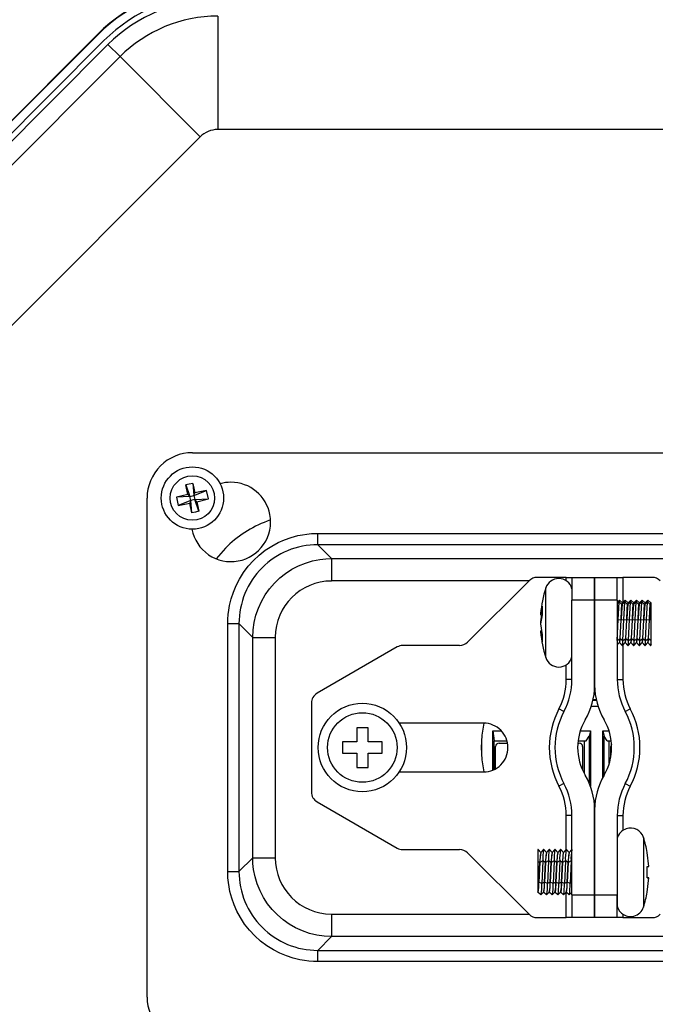
# Model space of a CAD drawing. Extents: x 0 to 1680, y 0 to 1188.
# Drawn here: x 286 to 342, y 895 to 981 of the extents above; entities that cross this region are included whole.
import ezdxf

# ---------------------------------------------------------------- set-up
doc = ezdxf.new("R2010")
doc.units = 0
doc.layers.get('0').update_dxf_attribs({"linetype": 'CONTINUOUS'})

msp = doc.modelspace()

# ---------------------------------------------------------------- linework, layer by layer
at = {"color": 7}
for p, q in [((303.415588, 981.756653), (303.415588, 971.75708)), ((245.795975, 933.129028), (292.805206, 980.138245)), ((245.820786, 933.104248), (292.829987, 980.113464)), ((246.33638, 932.559448), (293.374786, 979.597839)), ((292.829987, 980.113464), (292.805206, 980.138245)), ((246.689972, 932.205811), (293.728394, 979.244263)), ((293.728394, 979.244263), (294.789185, 978.183472)), ((294.789185, 978.183472), (247.750381, 931.14502)), ((294.789185, 978.183472), (301.859985, 971.112671)), ((369.938385, 971.75708), (303.415588, 971.75708)), ((301.859985, 971.112671), (254.821579, 924.073853)), ((301.177185, 943.25708), (372.176788, 943.25708)), ((300.902802, 940.488647), (300.587189, 940.414246)), ((300.766785, 939.573059), (300.587189, 940.414246)), ((300.587189, 940.414246), (300.95639, 939.397461)), ((301.209595, 940.55304), (300.902802, 940.488647)), ((301.209595, 940.55304), (301.403595, 939.715027)), ((301.209595, 940.55304), (301.317596, 939.477844)), ((300.766388, 939.572632), (299.767181, 939.336243)), ((300.765991, 939.573425), (300.95639, 939.397461)), ((301.317596, 939.477844), (302.419983, 939.927856)), ((301.317596, 939.477844), (301.403992, 939.716248)), ((302.419983, 939.927856), (301.403595, 939.715027)), ((302.587189, 939.177063), (302.419983, 939.927856)), ((297.177185, 895.25708), (297.177185, 939.25708)), ((300.95639, 939.397461), (299.767181, 939.337036)), ((299.767181, 939.33667), (299.934387, 938.586243)), ((301.036804, 939.036255), (299.934387, 938.586243)), ((299.934387, 938.586243), (300.939606, 938.796265)), ((301.036804, 939.036255), (300.939178, 938.79541)), ((301.134003, 937.958618), (300.939606, 938.796631)), ((300.95639, 939.397461), (301.317596, 939.477844)), ((301.036804, 939.036255), (300.95639, 939.397461)), ((301.39798, 939.116638), (301.036804, 939.036255)), ((301.134003, 937.958618), (301.036804, 939.036255)), ((301.317596, 939.477844), (301.39798, 939.116638)), ((301.39798, 939.116638), (302.587189, 939.177063)), ((301.577179, 938.937866), (301.39798, 939.116638)), ((301.756805, 938.097046), (301.39798, 939.116638)), ((301.576385, 938.938232), (301.756805, 938.097046)), ((301.576782, 938.93866), (302.587189, 939.177429)), ((301.451202, 938.025452), (301.134003, 937.958618)), ((301.756805, 938.097046), (301.451202, 938.025452)), ((308.072388, 937.333435), (307.767181, 937.219421)), ((310.881989, 936.021057), (311.273193, 936.078613)), ((311.273193, 936.078613), (311.678802, 936.118225)), ((311.678802, 936.118225), (312.25, 936.138245)), ((312.25, 936.138245), (361.104004, 936.138245)), ((312.25, 935.144226), (312.25, 936.138245)), ((308.176788, 935.023438), (308.732788, 935.324219)), ((308.732788, 935.324219), (309.30719, 935.578247)), ((309.30719, 935.578247), (309.894806, 935.784668)), ((309.894806, 935.784668), (310.490387, 935.943054)), ((310.490387, 935.943054), (310.881989, 936.021057)), ((304.095184, 934.838623), (303.267181, 933.904236)), ((307.061981, 934.22345), (307.602783, 934.648254)), ((307.602783, 934.648254), (308.176788, 935.023438)), ((312.25, 935.144226), (313.462799, 933.931458)), ((361.104004, 935.144226), (312.25, 935.144226)), ((306.099182, 933.239868), (306.559204, 933.752625)), ((306.559204, 933.752625), (307.061981, 934.22345)), ((310.538391, 933.28064), (311.149597, 933.529419)), ((311.149597, 933.529419), (311.780792, 933.720215)), ((311.780792, 933.720215), (312.425598, 933.851074)), ((312.425598, 933.851074), (312.94278, 933.911011)), ((312.94278, 933.911011), (313.462799, 933.931458)), ((313.462799, 933.931458), (359.891205, 933.931458)), ((313.462799, 933.931458), (313.462799, 931.942627)), ((305.324799, 932.109009), (305.686798, 932.689819)), ((305.686798, 932.689819), (306.099182, 933.239868)), ((308.887207, 932.207825), (309.402802, 932.617432)), ((309.402802, 932.617432), (309.953979, 932.975464)), ((309.953979, 932.975464), (310.538391, 933.28064)), ((305.035583, 931.545837), (305.324799, 932.109009)), ((307.982788, 931.251465), (308.412781, 931.751038)), ((308.412781, 931.751038), (308.887207, 932.207825)), ((330.862793, 931.942627), (313.462799, 931.942627)), ((330.884003, 931.964233), (325.470001, 926.549805)), ((334.176788, 932.25708), (331.591187, 932.25708)), ((334.176788, 931.955811), (334.176788, 932.25708)), ((334.176788, 932.25708), (334.376801, 932.25708)), ((334.376801, 932.25708), (334.635193, 932.25708)), ((334.635193, 932.25708), (334.676788, 932.25708)), ((334.676788, 932.25708), (334.676788, 930.25708)), ((334.676788, 932.25708), (336.676788, 932.25708)), ((336.676788, 930.25708), (336.676788, 932.25708)), ((336.676788, 932.25708), (338.676788, 932.25708)), ((336.676788, 932.25708), (336.676788, 930.25708)), ((338.676788, 932.25708), (338.718781, 932.25708)), ((338.676788, 930.25708), (338.676788, 932.25708)), ((338.718781, 932.25708), (338.976807, 932.25708)), ((338.976807, 932.25708), (339.176788, 932.25708)), ((341.762787, 932.25708), (339.176788, 932.25708)), ((339.176788, 932.25708), (339.176788, 930.059448)), ((304.600403, 930.374268), (304.794006, 930.96582)), ((304.794006, 930.96582), (305.035583, 931.545837)), ((307.60199, 930.713867), (307.982788, 931.251465)), ((332.365204, 930.163086), (332.365204, 931.325439)), ((304.4552, 929.775879), (304.600403, 930.374268)), ((307.001587, 929.54425), (307.273987, 930.143066)), ((307.273987, 930.143066), (307.60199, 930.713867)), ((332.365204, 925.852661), (332.365204, 930.163086)), ((334.676788, 923.262207), (334.676788, 930.25708)), ((336.676788, 930.25708), (334.676788, 930.25708)), ((336.676788, 922.739868), (336.676788, 930.25708)), ((336.676788, 930.25708), (336.676788, 922.739868)), ((338.676788, 930.25708), (336.676788, 930.25708)), ((338.676788, 930.25708), (338.676788, 923.262207)), ((338.869598, 930.255432), (338.676788, 930.059448)), ((338.676788, 929.959045), (338.843597, 930.116638)), ((338.803589, 929.532654), (338.843597, 930.116638)), ((338.869598, 930.255432), (338.843597, 930.116638)), ((338.843597, 930.116638), (339.089203, 929.884277)), ((338.870392, 930.256226), (338.869598, 930.255432)), ((338.876404, 930.255005), (338.870392, 930.256226)), ((339.122803, 930.005005), (338.876404, 930.255005)), ((339.097992, 929.884277), (339.343597, 930.116638)), ((339.122803, 930.005432), (339.098785, 929.884277)), ((339.369598, 930.255432), (339.123596, 930.005005)), ((339.303589, 929.532654), (339.343597, 930.116638)), ((339.369598, 930.255432), (339.343597, 930.116638)), ((339.343597, 930.116638), (339.589203, 929.884277)), ((339.370392, 930.256226), (339.369598, 930.255432)), ((339.376404, 930.255005), (339.370392, 930.256226)), ((339.622803, 930.005005), (339.376404, 930.255005)), ((339.597992, 929.884277), (339.843597, 930.116638)), ((339.622803, 930.005432), (339.598785, 929.884277)), ((339.869598, 930.255432), (339.623596, 930.005005)), ((339.803589, 929.532654), (339.843597, 930.116638)), ((339.869598, 930.255432), (339.843597, 930.116638)), ((339.843597, 930.116638), (340.089203, 929.884277)), ((339.870392, 930.256226), (339.869598, 930.255432)), ((339.876404, 930.255005), (339.870392, 930.256226)), ((340.122803, 930.005005), (339.876404, 930.255005)), ((340.097992, 929.884277), (340.343597, 930.116638)), ((340.122803, 930.005432), (340.098785, 929.884277)), ((340.369598, 930.255432), (340.123596, 930.005005)), ((340.303589, 929.532654), (340.343597, 930.116638)), ((340.369598, 930.255432), (340.343597, 930.116638)), ((340.343597, 930.116638), (340.589203, 929.884277)), ((340.370392, 930.256226), (340.369598, 930.255432)), ((340.376404, 930.255005), (340.370392, 930.256226)), ((340.622803, 930.005005), (340.376404, 930.255005)), ((340.597992, 929.884277), (340.843597, 930.116638)), ((340.622803, 930.005432), (340.598785, 929.884277)), ((340.869598, 930.255432), (340.623596, 930.005005)), ((340.803589, 929.532654), (340.843597, 930.116638)), ((340.869598, 930.255432), (340.843597, 930.116638)), ((340.843597, 930.116638), (341.089203, 929.884277)), ((340.870392, 930.256226), (340.869598, 930.255432)), ((340.876404, 930.255005), (340.870392, 930.256226)), ((341.122803, 930.005005), (340.876404, 930.255005)), ((341.097992, 929.884277), (341.343597, 930.116638)), ((341.122803, 930.005432), (341.098785, 929.884277)), ((341.369598, 930.255432), (341.123596, 930.005005)), ((341.303589, 929.532654), (341.343597, 930.116638)), ((341.369598, 930.255432), (341.343597, 930.116638)), ((341.343597, 930.116638), (341.589203, 929.884277)), ((341.370392, 930.256226), (341.369598, 930.255432)), ((341.376404, 930.255005), (341.370392, 930.256226)), ((341.622803, 930.005005), (341.376404, 930.255005)), ((341.597992, 929.884277), (341.676788, 929.959045)), ((341.622803, 930.005432), (341.598785, 929.884277)), ((341.676788, 930.059448), (341.623596, 930.005005)), ((341.676788, 929.959045), (341.676788, 930.059448)), ((341.677185, 928.537048), (341.676788, 929.959045)), ((304.334808, 928.97583), (304.384399, 929.375488)), ((304.384399, 929.375488), (304.4552, 929.775879)), ((306.786407, 928.921875), (307.001587, 929.54425)), ((332.04599, 929.736633), (331.902405, 928.959839)), ((332.04599, 929.736633), (332.04599, 928.95343)), ((338.760406, 928.549438), (338.803589, 929.532654)), ((339.005981, 928.512634), (339.049591, 929.376648)), ((339.048004, 929.204224), (339.014801, 928.512634)), ((339.097992, 929.884277), (339.048004, 929.204224)), ((339.049591, 929.376648), (339.089203, 929.884277)), ((339.260406, 928.549438), (339.303589, 929.532654)), ((339.505981, 928.512634), (339.555603, 929.469482)), ((339.548004, 929.204224), (339.514801, 928.512634)), ((339.597992, 929.884277), (339.548004, 929.204224)), ((339.555603, 929.469482), (339.589203, 929.884277)), ((339.760406, 928.549438), (339.803589, 929.532654)), ((340.005981, 928.512634), (340.055603, 929.469482)), ((340.048004, 929.204224), (340.014801, 928.512634)), ((340.097992, 929.884277), (340.048004, 929.204224)), ((340.055603, 929.469482), (340.089203, 929.884277)), ((340.260406, 928.549438), (340.303589, 929.532654)), ((340.505981, 928.512634), (340.549591, 929.376648)), ((340.548004, 929.204224), (340.514801, 928.512634)), ((340.597992, 929.884277), (340.548004, 929.204224)), ((340.549591, 929.376648), (340.589203, 929.884277)), ((340.760406, 928.549438), (340.803589, 929.532654)), ((341.005981, 928.512634), (341.049591, 929.376648)), ((341.048004, 929.204224), (341.014801, 928.512634)), ((341.097992, 929.884277), (341.048004, 929.204224)), ((341.049591, 929.376648), (341.089203, 929.884277)), ((341.260406, 928.549438), (341.303589, 929.532654)), ((341.505981, 928.512634), (341.549591, 929.376648)), ((341.548004, 929.204224), (341.514801, 928.512634)), ((341.597992, 929.884277), (341.548004, 929.204224)), ((341.549591, 929.376648), (341.589203, 929.884277)), ((304.295593, 928.183838), (304.305206, 928.578247)), ((304.305206, 928.578247), (304.334808, 928.97583)), ((306.535583, 927.628662), (306.630798, 928.281006)), ((306.630798, 928.281006), (306.786407, 928.921875)), ((331.910004, 929.062622), (331.902405, 928.959839)), ((331.902405, 928.959839), (332.045593, 928.959839)), ((331.974792, 928.959839), (331.902405, 928.33783)), ((332.04599, 928.95343), (331.902405, 928.175842)), ((331.902405, 928.33783), (331.918793, 928.33783)), ((331.902405, 928.33783), (331.909607, 928.25708)), ((338.676788, 928.537048), (338.760406, 928.549438)), ((338.677185, 926.689819), (338.759979, 928.549438)), ((338.760406, 928.549438), (339.005981, 928.512634)), ((338.922791, 926.885437), (339.005585, 928.512634)), ((338.93158, 926.885437), (339.014404, 928.512634)), ((339.014801, 928.512634), (339.260406, 928.549438)), ((339.177185, 926.689819), (339.259979, 928.549438)), ((339.260406, 928.549438), (339.505981, 928.512634)), ((339.422791, 926.885437), (339.505585, 928.512634)), ((339.43158, 926.885437), (339.514404, 928.512634)), ((339.514801, 928.512634), (339.760406, 928.549438)), ((339.677185, 926.689819), (339.759979, 928.549438)), ((339.760406, 928.549438), (340.005981, 928.512634)), ((339.922791, 926.885437), (340.005585, 928.512634)), ((339.93158, 926.885437), (340.014404, 928.512634)), ((340.014801, 928.512634), (340.260406, 928.549438)), ((340.177185, 926.689819), (340.259979, 928.549438)), ((340.260406, 928.549438), (340.505981, 928.512634)), ((340.422791, 926.885437), (340.505585, 928.512634)), ((340.43158, 926.885437), (340.514404, 928.512634)), ((340.514801, 928.512634), (340.760406, 928.549438)), ((340.677185, 926.689819), (340.759979, 928.549438)), ((340.760406, 928.549438), (341.005981, 928.512634)), ((340.922791, 926.885437), (341.005585, 928.512634)), ((340.93158, 926.885437), (341.014404, 928.512634)), ((341.014801, 928.512634), (341.260406, 928.549438)), ((341.177185, 926.689819), (341.259979, 928.549438)), ((341.260406, 928.549438), (341.505981, 928.512634)), ((341.422791, 926.885437), (341.505585, 928.512634)), ((341.43158, 926.885437), (341.514404, 928.512634)), ((341.514801, 928.512634), (341.677185, 928.537048)), ((341.676788, 926.689819), (341.677185, 928.537048)), ((304.295593, 928.183838), (305.290009, 928.183838)), ((304.295593, 906.3302), (304.295593, 928.183838)), ((306.502808, 926.971069), (305.290009, 928.183838)), ((305.290009, 928.183838), (305.290009, 906.3302)), ((306.502808, 926.971069), (306.535583, 927.628662)), ((331.902405, 928.17627), (332.04599, 927.196289)), ((331.902405, 927.554199), (331.974792, 927.554199)), ((331.902405, 927.554199), (331.910004, 927.451416)), ((331.910004, 927.451416), (332.04599, 926.575073)), ((306.502808, 926.971069), (308.49118, 926.971069)), ((306.502808, 907.54303), (306.502808, 926.971069)), ((308.49118, 926.971069), (308.49118, 907.54303)), ((308.492401, 926.996216), (308.492401, 926.971069)), ((332.04599, 927.196289), (332.04599, 926.575073)), ((338.676788, 926.689819), (338.922791, 926.885437)), ((338.872803, 926.509033), (338.676788, 926.309814)), ((338.868805, 926.50708), (338.877594, 926.50708)), ((339.119598, 926.258667), (338.873596, 926.509033)), ((338.931183, 926.885437), (339.176788, 926.689819)), ((339.372803, 926.509033), (339.126404, 926.258667)), ((339.176788, 926.689819), (339.422791, 926.885437)), ((339.368805, 926.50708), (339.377594, 926.50708)), ((339.619598, 926.258667), (339.373596, 926.509033)), ((339.431183, 926.885437), (339.676788, 926.689819)), ((339.872803, 926.509033), (339.626404, 926.258667)), ((339.676788, 926.689819), (339.922791, 926.885437)), ((339.868805, 926.50708), (339.877594, 926.50708)), ((340.119598, 926.258667), (339.873596, 926.509033)), ((339.931183, 926.885437), (340.176788, 926.689819)), ((340.372803, 926.509033), (340.126404, 926.258667)), ((340.176788, 926.689819), (340.422791, 926.885437)), ((340.368805, 926.50708), (340.377594, 926.50708)), ((340.619598, 926.258667), (340.373596, 926.509033)), ((340.431183, 926.885437), (340.676788, 926.689819)), ((340.872803, 926.509033), (340.626404, 926.258667)), ((340.676788, 926.689819), (340.922791, 926.885437)), ((340.868805, 926.50708), (340.877594, 926.50708)), ((341.119598, 926.258667), (340.873596, 926.509033)), ((340.931183, 926.885437), (341.176788, 926.689819)), ((341.372803, 926.509033), (341.126404, 926.258667)), ((341.176788, 926.689819), (341.422791, 926.885437)), ((341.368805, 926.50708), (341.377594, 926.50708)), ((341.619598, 926.258667), (341.373596, 926.509033)), ((341.431183, 926.885437), (341.676788, 926.689819)), ((341.676788, 926.309814), (341.676788, 926.689819)), ((319.239197, 926.123047), (312.177185, 922.045837)), ((324.762787, 926.25708), (319.739197, 926.25708)), ((332.365204, 925.188599), (332.365204, 925.852661)), ((339.119598, 926.258667), (339.12558, 926.257812)), ((339.12558, 926.257812), (339.126404, 926.258667)), ((339.176788, 926.309814), (339.176788, 923.262207)), ((339.619598, 926.258667), (339.62558, 926.257812)), ((339.62558, 926.257812), (339.626404, 926.258667)), ((340.119598, 926.258667), (340.12558, 926.257812)), ((340.12558, 926.257812), (340.126404, 926.258667)), ((340.619598, 926.258667), (340.62558, 926.257812)), ((340.62558, 926.257812), (340.626404, 926.258667)), ((341.119598, 926.258667), (341.12558, 926.257812)), ((341.12558, 926.257812), (341.126404, 926.258667)), ((341.619598, 926.258667), (341.62558, 926.257812)), ((341.62558, 926.257812), (341.626404, 926.258667)), ((341.676788, 926.309814), (341.626404, 926.258667)), ((334.176788, 923.262207), (334.176788, 924.558228)), ((334.676788, 923.262207), (334.176788, 923.262207)), ((338.676788, 923.262207), (339.176788, 923.262207)), ((336.530396, 921.422241), (336.823608, 921.422241)), ((336.548798, 921.50708), (336.804779, 921.50708)), ((311.677185, 921.17981), (311.677185, 913.334229)), ((333.972382, 920.44104), (333.530792, 920.675842)), ((336.389984, 920.907043), (336.963593, 920.907043)), ((339.381592, 920.44104), (339.822784, 920.675842)), ((316.177185, 919.00708), (315.675995, 919.006653)), ((315.675995, 919.006653), (315.676788, 917.75708)), ((316.675995, 919.007446), (316.177185, 919.00708)), ((316.676788, 917.75708), (316.675995, 919.007446)), ((326.876801, 919.407043), (319.430389, 919.407043)), ((327.677979, 918.720215), (328.451996, 918.720215)), ((327.677979, 915.261841), (327.677979, 918.720215)), ((327.677979, 918.720215), (327.811981, 917.837036)), ((335.406799, 918.720215), (336.304382, 918.720215)), ((336.304382, 918.720215), (336.191986, 918.258667)), ((336.304382, 918.720215), (336.304382, 913.855469)), ((337.409607, 914.647034), (337.409607, 918.720215)), ((337.409607, 918.720215), (337.946808, 918.720215)), ((337.409607, 918.720215), (337.522003, 918.258667)), ((326.696808, 917.889404), (326.696808, 916.624634)), ((327.811981, 917.837036), (328.947205, 917.837036)), ((327.811981, 915.321045), (327.811981, 917.837036)), ((335.212402, 917.837036), (335.927582, 917.837036)), ((335.742004, 917.837036), (335.742004, 915.005005)), ((335.927582, 917.837036), (336.191986, 918.258667)), ((336.191986, 918.258667), (336.191986, 914.137451)), ((337.522003, 914.844604), (337.522003, 918.258667)), ((337.786407, 917.837036), (337.522003, 918.258667)), ((337.786407, 917.837036), (338.141602, 917.837036)), ((337.971985, 915.87384), (337.971985, 917.837036)), ((315.676788, 917.75708), (314.427185, 917.75708)), ((314.427185, 917.75708), (314.427185, 917.25708)), ((314.427185, 917.25708), (314.427185, 916.75708)), ((317.927185, 917.75708), (316.676788, 917.75708)), ((317.927185, 917.25708), (317.927185, 917.75708)), ((317.927185, 916.75708), (317.927185, 917.25708)), ((327.936798, 915.386658), (327.936798, 917.337036)), ((328.236786, 917.637085), (328.993195, 917.637085)), ((335.191986, 917.637085), (335.316803, 917.637085)), ((335.616791, 917.337036), (335.616791, 915.255859)), ((338.169189, 917.532227), (338.096802, 917.337036)), ((338.096802, 916.387085), (338.096802, 917.337036)), ((314.427185, 916.75708), (315.677185, 916.75708)), ((315.677185, 916.75708), (315.678406, 915.506653)), ((316.678406, 915.507446), (316.677185, 916.75708)), ((316.677185, 916.75708), (317.927185, 916.75708)), ((315.678406, 915.506653), (316.177185, 915.50708)), ((316.177185, 915.50708), (316.678406, 915.507446)), ((319.430389, 915.107056), (326.876801, 915.107056)), ((333.972382, 914.073059), (333.530792, 913.838257)), ((339.381592, 914.073059), (339.822784, 913.838257)), ((312.177185, 912.468262), (319.239197, 908.391052)), ((336.676788, 904.25708), (336.676788, 911.774231)), ((336.676788, 911.774231), (336.676788, 904.25708)), ((334.176788, 908.25708), (334.176788, 911.251831)), ((334.676788, 911.251831), (334.176788, 911.251831)), ((334.676788, 904.25708), (334.676788, 911.251831)), ((338.676788, 911.251831), (339.176788, 911.251831)), ((338.676788, 911.251831), (338.676788, 904.25708)), ((339.176788, 911.251831), (339.176788, 909.955811)), ((338.676788, 909.25708), (338.676788, 903.25708)), ((340.9888, 909.325439), (340.9888, 906.25708)), ((319.739197, 908.25708), (324.762787, 908.25708)), ((331.679596, 908.255859), (331.676788, 908.25708)), ((331.922791, 908.00708), (331.676788, 908.25708)), ((331.676788, 908.25708), (331.676788, 907.2146)), ((331.679596, 908.255859), (331.925598, 908.005432)), ((331.927979, 908.005432), (332.174408, 908.255859)), ((332.176788, 908.25708), (332.174408, 908.255859)), ((332.179596, 908.255859), (332.176788, 908.25708)), ((332.422791, 908.00708), (332.176788, 908.25708)), ((332.179596, 908.255859), (332.425598, 908.005432)), ((332.427979, 908.005432), (332.674408, 908.255859)), ((332.676788, 908.25708), (332.674408, 908.255859)), ((332.679596, 908.255859), (332.676788, 908.25708)), ((332.922791, 908.00708), (332.676788, 908.25708)), ((332.679596, 908.255859), (332.925598, 908.005432)), ((332.927979, 908.005432), (333.174408, 908.255859)), ((333.176788, 908.25708), (333.174408, 908.255859)), ((333.179596, 908.255859), (333.176788, 908.25708)), ((333.422791, 908.00708), (333.176788, 908.25708)), ((333.179596, 908.255859), (333.425598, 908.005432)), ((333.427979, 908.005432), (333.674408, 908.255859)), ((333.676788, 908.25708), (333.674408, 908.255859)), ((333.679596, 908.255859), (333.676788, 908.25708)), ((333.922791, 908.00708), (333.676788, 908.25708)), ((333.679596, 908.255859), (333.925598, 908.005432)), ((333.927979, 908.005432), (334.174408, 908.255859)), ((334.176788, 908.25708), (334.174408, 908.255859)), ((334.179596, 908.255859), (334.176788, 908.25708)), ((334.422791, 908.00708), (334.176788, 908.25708)), ((334.179596, 908.255859), (334.425598, 908.005432)), ((334.427979, 908.005432), (334.674408, 908.255859)), ((334.676788, 908.25708), (334.674408, 908.255859)), ((305.290009, 906.3302), (306.502808, 907.54303)), ((306.502808, 907.54303), (308.49118, 907.54303)), ((306.523193, 907.022644), (306.502808, 907.54303)), ((325.470001, 907.964233), (330.884003, 902.549805)), ((331.931183, 908.00708), (331.922791, 908.00708)), ((332.431183, 908.00708), (332.422791, 908.00708)), ((332.931183, 908.00708), (332.922791, 908.00708)), ((333.384399, 907.712646), (333.347992, 907.132202)), ((333.414001, 907.96228), (333.384399, 907.712646)), ((333.423584, 907.997437), (333.414001, 907.96228)), ((333.431183, 908.00708), (333.422791, 908.00708)), ((333.427979, 908.005432), (333.423584, 907.997437)), ((333.884399, 907.712646), (333.847992, 907.132202)), ((333.914001, 907.96228), (333.884399, 907.712646)), ((333.923584, 907.997437), (333.914001, 907.96228)), ((333.931183, 908.00708), (333.922791, 908.00708)), ((333.927979, 908.005432), (333.923584, 907.997437)), ((334.431183, 908.00708), (334.422791, 908.00708)), ((341.451599, 906.757446), (341.307983, 908.00708)), ((341.320801, 908.00708), (341.307983, 908.00708)), ((341.451599, 906.756653), (341.307983, 908.00708)), ((306.582794, 906.505859), (306.523193, 907.022644)), ((306.713593, 905.860657), (306.582794, 906.505859)), ((331.839203, 907.132202), (331.676788, 907.2146)), ((331.676788, 907.2146), (331.677185, 905.341858)), ((331.755981, 905.382202), (331.839203, 907.132202)), ((331.847992, 907.132202), (331.764801, 905.382202)), ((332.093597, 907.25708), (331.847992, 907.132202)), ((332.093597, 907.25708), (332.010406, 905.25708)), ((332.339203, 907.132202), (332.093597, 907.25708)), ((332.255981, 905.382202), (332.339203, 907.132202)), ((332.347992, 907.132202), (332.264801, 905.382202)), ((332.593597, 907.25708), (332.347992, 907.132202)), ((332.593597, 907.25708), (332.510406, 905.25708)), ((332.839203, 907.132202), (332.593597, 907.25708)), ((332.755981, 905.382202), (332.839203, 907.132202)), ((332.847992, 907.132202), (332.764801, 905.382202)), ((333.093597, 907.25708), (332.847992, 907.132202)), ((333.093597, 907.25708), (333.010406, 905.25708)), ((333.339203, 907.132202), (333.093597, 907.25708)), ((333.255981, 905.382202), (333.339203, 907.132202)), ((333.347992, 907.132202), (333.264801, 905.382202)), ((333.593597, 907.25708), (333.347992, 907.132202)), ((333.593597, 907.25708), (333.510406, 905.25708)), ((333.839203, 907.132202), (333.593597, 907.25708)), ((333.755981, 905.382202), (333.839203, 907.132202)), ((333.847992, 907.132202), (333.764801, 905.382202)), ((334.093597, 907.25708), (333.847992, 907.132202)), ((334.093597, 907.25708), (334.010406, 905.25708)), ((334.339203, 907.132202), (334.093597, 907.25708)), ((334.255981, 905.382202), (334.339203, 907.132202)), ((334.347992, 907.132202), (334.264801, 905.382202)), ((334.593597, 907.25708), (334.347992, 907.132202)), ((334.593597, 907.25708), (334.510406, 905.25708)), ((334.676788, 907.2146), (334.593597, 907.25708)), ((341.320801, 906.25708), (341.307983, 906.75824)), ((341.307983, 906.755859), (341.451599, 906.756653)), ((341.307983, 905.755859), (341.307983, 906.755859)), ((304.295593, 906.3302), (305.290009, 906.3302)), ((304.315979, 905.759033), (304.295593, 906.3302)), ((304.355194, 905.353455), (304.315979, 905.759033)), ((306.904388, 905.229431), (306.713593, 905.860657)), ((340.9888, 906.25708), (340.9888, 903.188599)), ((341.451599, 905.757446), (341.307983, 905.75824)), ((341.451599, 905.757446), (341.307983, 905.757446)), ((341.307983, 904.50708), (341.451599, 905.757446)), ((341.451599, 905.756653), (341.307983, 905.756653)), ((341.307983, 905.755859), (341.451599, 905.756653)), ((341.307983, 904.50708), (341.451599, 905.756653)), ((304.413208, 904.961853), (304.355194, 905.353455)), ((304.490784, 904.570679), (304.413208, 904.961853)), ((307.153595, 904.618652), (306.904388, 905.229431)), ((331.677185, 905.341858), (331.676788, 904.510254)), ((331.755981, 905.382202), (331.677185, 905.341858)), ((332.010406, 905.25708), (331.764801, 905.382202)), ((332.255981, 905.382202), (332.010406, 905.25708)), ((332.510406, 905.25708), (332.264801, 905.382202)), ((332.755981, 905.382202), (332.510406, 905.25708)), ((333.010406, 905.25708), (332.764801, 905.382202)), ((333.255981, 905.382202), (333.010406, 905.25708)), ((333.264801, 905.382202), (333.220795, 904.718262)), ((333.510406, 905.25708), (333.264801, 905.382202)), ((333.755981, 905.382202), (333.510406, 905.25708)), ((333.764801, 905.382202), (333.720795, 904.718262)), ((334.010406, 905.25708), (333.764801, 905.382202)), ((334.255981, 905.382202), (334.010406, 905.25708)), ((334.510406, 905.25708), (334.264801, 905.382202)), ((334.676788, 905.341858), (334.510406, 905.25708)), ((304.6492, 903.975037), (304.490784, 904.570679)), ((304.855591, 903.387451), (304.6492, 903.975037)), ((307.458405, 904.034241), (307.153595, 904.618652)), ((307.816803, 903.482666), (307.458405, 904.034241)), ((331.676788, 904.510254), (331.676788, 904.50708)), ((331.681183, 904.50708), (331.676788, 904.50708)), ((331.677979, 904.508667), (331.924408, 904.258667)), ((331.926788, 904.25708), (331.681183, 904.50708)), ((331.926788, 904.25708), (331.924408, 904.258667)), ((331.929596, 904.258667), (331.926788, 904.25708)), ((331.929596, 904.258667), (332.175598, 904.508667)), ((332.177979, 904.508667), (332.424408, 904.258667)), ((332.426788, 904.25708), (332.181183, 904.50708)), ((332.426788, 904.25708), (332.424408, 904.258667)), ((332.429596, 904.258667), (332.426788, 904.25708)), ((332.429596, 904.258667), (332.675598, 904.508667)), ((332.677979, 904.508667), (332.924408, 904.258667)), ((332.926788, 904.25708), (332.681183, 904.50708)), ((332.926788, 904.25708), (332.924408, 904.258667)), ((332.929596, 904.258667), (332.926788, 904.25708)), ((332.929596, 904.258667), (333.175598, 904.508667)), ((333.177979, 904.508667), (333.424408, 904.258667)), ((333.1828, 904.507446), (333.181183, 904.50708)), ((333.426788, 904.25708), (333.181183, 904.50708)), ((333.18399, 904.50824), (333.1828, 904.507446)), ((333.186005, 904.511047), (333.18399, 904.50824)), ((333.189606, 904.517822), (333.186005, 904.511047)), ((333.196381, 904.54187), (333.189606, 904.517822)), ((333.220795, 904.718262), (333.196381, 904.54187)), ((333.426788, 904.25708), (333.424408, 904.258667)), ((333.429596, 904.258667), (333.426788, 904.25708)), ((333.429596, 904.258667), (333.675598, 904.508667)), ((333.677979, 904.508667), (333.924408, 904.258667)), ((333.6828, 904.507446), (333.681183, 904.50708)), ((333.926788, 904.25708), (333.681183, 904.50708)), ((333.68399, 904.50824), (333.6828, 904.507446)), ((333.686005, 904.511047), (333.68399, 904.50824)), ((333.689606, 904.517822), (333.686005, 904.511047)), ((333.696381, 904.54187), (333.689606, 904.517822)), ((333.720795, 904.718262), (333.696381, 904.54187)), ((333.926788, 904.25708), (333.924408, 904.258667)), ((333.929596, 904.258667), (333.926788, 904.25708)), ((333.929596, 904.258667), (334.175598, 904.508667)), ((334.176788, 902.25708), (334.176788, 904.50708)), ((334.177979, 904.508667), (334.424408, 904.258667)), ((334.426788, 904.25708), (334.181183, 904.50708)), ((334.426788, 904.25708), (334.424408, 904.258667)), ((334.429596, 904.258667), (334.426788, 904.25708)), ((334.429596, 904.258667), (334.675598, 904.508667)), ((334.675598, 904.508667), (334.676788, 904.510254)), ((334.676788, 904.25708), (334.676788, 902.25708)), ((334.676788, 904.25708), (336.676788, 904.25708)), ((336.676788, 902.25708), (336.676788, 904.25708)), ((336.676788, 904.25708), (336.676788, 902.25708)), ((336.676788, 904.25708), (338.676788, 904.25708)), ((338.676788, 902.25708), (338.676788, 904.25708)), ((341.307983, 904.50708), (341.320801, 904.50708)), ((305.109589, 902.813049), (304.855591, 903.387451)), ((308.226379, 902.967407), (307.816803, 903.482666)), ((305.4104, 902.256653), (305.109589, 902.813049)), ((305.785583, 901.683044), (305.4104, 902.256653)), ((308.683197, 902.492676), (308.226379, 902.967407)), ((309.182404, 902.062622), (308.683197, 902.492676)), ((313.437592, 902.572266), (313.462799, 902.572266)), ((313.462799, 902.571411), (330.862793, 902.571411)), ((313.462799, 902.571411), (313.462799, 900.582642)), ((331.591187, 902.25708), (334.176788, 902.25708)), ((334.376801, 902.25708), (334.176788, 902.25708)), ((334.635193, 902.25708), (334.376801, 902.25708)), ((334.676788, 902.25708), (334.635193, 902.25708)), ((336.676788, 902.25708), (334.676788, 902.25708)), ((338.676788, 902.25708), (336.676788, 902.25708)), ((338.718781, 902.25708), (338.676788, 902.25708)), ((338.976807, 902.25708), (338.718781, 902.25708)), ((339.176788, 902.25708), (338.976807, 902.25708)), ((339.176788, 902.558228), (339.176788, 902.25708)), ((339.176788, 902.25708), (341.762787, 902.25708)), ((306.210388, 901.141846), (305.785583, 901.683044)), ((309.720001, 901.681885), (309.182404, 902.062622)), ((310.290802, 901.353882), (309.720001, 901.681885)), ((310.889587, 901.081421), (310.290802, 901.353882)), ((306.68158, 900.639038), (306.210388, 901.141846)), ((307.194397, 900.179443), (306.68158, 900.639038)), ((311.51239, 900.866638), (310.889587, 901.081421)), ((312.153198, 900.710632), (311.51239, 900.866638)), ((312.805206, 900.615845), (312.153198, 900.710632)), ((313.462799, 900.582642), (312.25, 899.369873)), ((313.462799, 900.582642), (312.805206, 900.615845)), ((359.891205, 900.582642), (313.462799, 900.582642)), ((307.743988, 899.766602), (307.194397, 900.179443)), ((308.325195, 899.404663), (307.743988, 899.766602)), ((308.888, 899.115845), (308.325195, 899.404663)), ((309.467987, 898.874268), (308.888, 899.115845)), ((310.059601, 898.680664), (309.467987, 898.874268)), ((312.25, 899.369873), (361.104004, 899.369873)), ((312.25, 898.375854), (312.25, 899.369873)), ((310.65799, 898.535034), (310.059601, 898.680664)), ((311.05838, 898.4646), (310.65799, 898.535034)), ((311.458008, 898.414673), (311.05838, 898.4646)), ((311.855591, 898.385437), (311.458008, 898.414673)), ((312.25, 898.375854), (311.855591, 898.385437)), ((361.104004, 898.375854), (312.25, 898.375854))]:
    msp.add_line(p, q, dxfattribs=at)
for centre, radius in [((301.177185, 939.25708), 2.75), ((301.177185, 939.25708), 1.9576), ((316.177185, 917.25708), 3.8996), ((316.177185, 917.25708), 3.0684)]:
    msp.add_circle(centre, radius, dxfattribs=at)
for centre, radius, start, end in [((336.681213, 889.259766), 139.101639, 67.407738, 157.407693), ((336.68158, 889.259888), 136.598114, 67.407813, 157.407857), ((336.676727, 889.25708), 119.999527, 97.262577, 130.020027), ((303.436523, 969.506897), 15.03496, 90.117816, 134.999973), ((303.43631, 969.506836), 14.999807, 89.999709, 134.999235), ((303.415375, 969.556763), 14.199906, 89.999169, 134.998539), ((303.415466, 969.556763), 13.699873, 89.99947, 134.998812), ((303.41571, 969.556885), 12.199775, 90.000528, 134.999795), ((303.415741, 969.556885), 2.200165, 90.003595, 134.999509), ((301.177155, 939.25708), 3.999968, 89.999545, 180.000459), ((304.578674, 937.134644), 3.515178, 90.024086, 105.799391), ((304.577148, 937.149841), 3.499985, 10.58264, 89.999128), ((304.577118, 937.149963), 3.499978, 280.577317, 10.581134), ((311.694122, 927.08728), 10.866175, 111.185562, 122.896823), ((304.577179, 937.149841), 3.499853, 190.576488, 280.576737), ((311.42804, 927.503479), 10.37184, 122.912587, 134.990889), ((312.239105, 928.195129), 6.94912, 89.91022, 180.093077), ((313.450439, 926.983765), 4.95806, 89.857217, 179.856189), ((331.595978, 931.244995), 1.012052, 90.27168, 134.710086), ((333.511047, 930.951233), 1.205401, 89.992708, 161.914456), ((333.510895, 930.951294), 1.20533, 14.693503, 89.985201), ((341.757996, 931.244995), 1.012072, 45.29037, 89.72786), ((341.772797, 928.255737), 9.895755, 161.928595, 175.323006), ((339.454742, 929.861084), 0.366283, 156.518607, 176.377013), ((339.954742, 929.861084), 0.366283, 156.518607, 176.377013), ((340.454742, 929.861084), 0.366283, 156.518607, 176.377013), ((340.954742, 929.861084), 0.366283, 156.518607, 176.377013), ((341.454742, 929.861084), 0.366283, 156.518607, 176.377013), ((341.954742, 929.861084), 0.366283, 156.518607, 176.377013), ((341.773163, 928.258423), 9.896121, 184.67724, 198.071159), ((324.757996, 927.269043), 1.012052, 270.271675, 314.710091), ((337.32605, 926.906006), 1.596872, 345.605195, 359.261366), ((338.038269, 926.81897), 0.895393, 339.615283, 4.260198), ((337.345917, 926.685303), 1.83088, 346.524375, 0.142299), ((337.82605, 926.906006), 1.596872, 345.605195, 359.261366), ((338.538269, 926.81897), 0.895393, 339.615283, 4.260198), ((337.845917, 926.685303), 1.83088, 346.524375, 0.142299), ((338.32605, 926.906006), 1.596872, 345.605195, 359.261366), ((339.053192, 926.817688), 0.880601, 339.343715, 4.413032), ((338.345917, 926.685303), 1.83088, 346.524375, 0.142299), ((338.82605, 926.906006), 1.596872, 345.605195, 359.261366), ((339.553192, 926.817688), 0.880601, 339.343715, 4.413032), ((338.845917, 926.685303), 1.83088, 346.524375, 0.142299), ((339.32605, 926.906006), 1.596872, 345.605195, 359.261366), ((340.053192, 926.817688), 0.880601, 339.343715, 4.413032), ((339.345917, 926.685303), 1.83088, 346.524375, 0.142299), ((339.82605, 926.906006), 1.596872, 345.605195, 359.261366), ((340.553192, 926.817688), 0.880601, 339.343715, 4.413032), ((339.845917, 926.685303), 1.83088, 346.524375, 0.142299), ((319.741364, 925.249146), 1.00793, 90.123281, 119.882155), ((333.510986, 925.562744), 1.205341, 198.083495, 270.009341), ((333.510925, 925.562744), 1.205273, 270.012702, 345.308601), ((328.676941, 923.262085), 5.499857, 331.950582, 0.001945), ((328.67688, 923.26178), 5.999928, 331.957439, 0.004486), ((344.676849, 923.262573), 6.000048, 180.002973, 208.050407), ((344.676941, 923.262146), 5.500154, 179.99883, 208.048645), ((330.67691, 922.739746), 5.999876, 329.398686, 0.000927), ((342.676971, 922.739868), 6.000169, 179.999841, 210.60054), ((312.677124, 921.17981), 0.999939, 119.997968, 180.000582), ((339.947784, 917.25708), 7.270897, 151.952503, 208.047497), ((339.947784, 917.25708), 6.770756, 151.948978, 208.051022), ((333.406128, 917.25708), 6.770819, 331.94927, 28.05074), ((333.406128, 917.25708), 7.270607, 331.951292, 28.048711), ((339.947784, 917.257202), 4.770972, 149.40032, 210.599693), ((333.406128, 917.257202), 4.770689, 329.398304, 30.601696), ((336.676941, 917.25708), 9.99993, 167.586737, 192.413276), ((326.876892, 917.257141), 2.149904, 359.997442, 90.002557), ((326.876892, 917.256958), 2.14991, 269.997593, 0.002399), ((328.236877, 917.336914), 0.300095, 90.018143, 179.98185), ((335.316864, 917.337158), 0.299924, 359.985448, 90.014537), ((330.677002, 911.773926), 5.99978, 0.00264, 30.601553), ((342.67688, 911.773926), 6.000072, 149.399214, 179.99659), ((328.676941, 911.252075), 5.499862, 359.99807, 28.0494), ((328.676849, 911.252319), 5.999932, 359.995529, 28.042551), ((344.676849, 911.251526), 6.000052, 151.949607, 179.997013), ((344.676941, 911.251953), 5.500158, 151.951369, 180.00117), ((312.677124, 913.334229), 0.99993, 179.999131, 240.002333), ((339.842712, 908.951111), 1.205401, 108.072068, 165.297299), ((339.842987, 908.951233), 1.205359, 18.086351, 108.08607), ((331.597168, 906.259399), 9.879431, 10.188865, 18.079869), ((319.740875, 909.263184), 1.006158, 240.091016, 269.903528), ((324.757996, 907.244995), 1.012072, 45.29037, 89.72786), ((336.105225, 907.435181), 4.015576, 168.207424, 182.542601), ((336.605225, 907.435181), 4.015576, 168.207424, 182.542601), ((337.105225, 907.435181), 4.015576, 168.207424, 182.542601), ((337.605225, 907.435181), 4.015576, 168.207424, 182.542601), ((338.105225, 907.435181), 4.015576, 168.207424, 182.542601), ((338.605225, 907.435181), 4.015576, 168.207424, 182.542601), ((313.450439, 907.530273), 4.958066, 179.852651, 269.851509), ((342.510773, 906.726196), 10.679309, 175.753253, 177.82112), ((335.27179, 907.258789), 3.426149, 167.413305, 182.117381), ((333.11084, 907.607788), 1.25335, 161.425032, 184.152272), ((343.010773, 906.726196), 10.679309, 175.753253, 177.82112), ((335.77179, 907.258789), 3.426149, 167.413305, 182.117381), ((333.61084, 907.607788), 1.25335, 161.425032, 184.152272), ((343.510773, 906.726196), 10.679309, 175.753253, 177.82112), ((336.27179, 907.258789), 3.426149, 167.413305, 182.117381), ((334.11084, 907.607788), 1.25335, 161.425032, 184.152272), ((344.010773, 906.726196), 10.679309, 175.753253, 177.82112), ((334.61084, 907.607788), 1.25335, 161.425032, 184.152272), ((344.510773, 906.726196), 10.679309, 175.753253, 177.82112), ((335.11084, 907.607788), 1.25335, 161.425032, 184.152272), ((345.010773, 906.726196), 10.679309, 175.753253, 177.82112), ((337.77179, 907.258789), 3.426149, 167.413305, 182.117381), ((335.61084, 907.607788), 1.25335, 161.425032, 184.152272), ((312.239105, 906.31897), 6.949125, 179.906964, 270.089746), ((327.687927, 905.312134), 4.068673, 348.633237, 0.987372), ((330.493134, 904.90625), 1.25334, 341.424956, 4.152351), ((321.084045, 905.787964), 10.688459, 355.756386, 357.824622), ((328.100311, 905.071045), 3.914519, 348.022481, 2.723861), ((328.878723, 905.252563), 3.379749, 347.284465, 2.19897), ((330.993134, 904.90625), 1.25334, 341.424956, 4.152351), ((321.584045, 905.787964), 10.688459, 355.756386, 357.824622), ((328.600311, 905.071045), 3.914519, 348.022481, 2.723861), ((329.378723, 905.252563), 3.379749, 347.284465, 2.19897), ((331.493134, 904.90625), 1.25334, 341.424956, 4.152351), ((322.084045, 905.787964), 10.688459, 355.756386, 357.824622), ((329.100311, 905.071045), 3.914519, 348.022481, 2.723861), ((329.878723, 905.252563), 3.379749, 347.284465, 2.19897), ((329.600311, 905.071045), 3.914519, 348.022481, 2.723861), ((330.378723, 905.252563), 3.379749, 347.284465, 2.19897), ((330.100311, 905.071045), 3.914519, 348.022481, 2.723861), ((330.878723, 905.252563), 3.379749, 347.284465, 2.19897), ((332.993134, 904.90625), 1.25334, 341.424956, 4.152351), ((323.584045, 905.787964), 10.688459, 355.756386, 357.824622), ((330.600311, 905.071045), 3.914519, 348.022481, 2.723861), ((331.543793, 906.268066), 9.934324, 341.941974, 349.789287), ((339.842743, 903.562988), 1.205401, 194.700912, 284.70881), ((339.843018, 903.562988), 1.205361, 284.69463, 341.907112), ((331.59668, 903.270752), 1.0137, 225.327944, 269.690289), ((341.757294, 903.270752), 1.013746, 270.310771, 314.670992), ((301.177155, 895.257019), 3.999974, 179.999623, 270.00038)]:
    msp.add_arc(centre, radius, start, end, dxfattribs=at)

doc.saveas('drawing.dxf')
